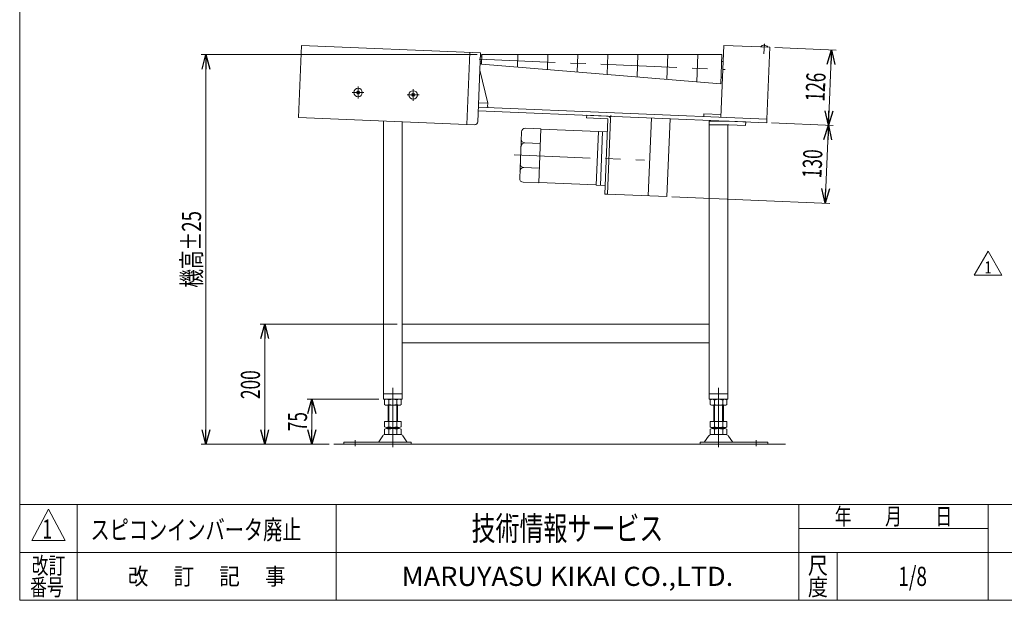
# Model space of a CAD drawing. Units: millimetres. Extents: x -1576 to 1576, y -1081 to 1081.
# Drawn here: x -1576 to 67, y -1063 to -94 of the extents above; entities that cross this region are included whole.
import ezdxf
from ezdxf.enums import TextEntityAlignment as Align

# ---------------------------------------------------------------- set-up
doc = ezdxf.new("R2010")
doc.units = ezdxf.units.MM
doc.header["$LTSCALE"] = 2
doc.header["$PDSIZE"] = 1
doc.linetypes.add('CENTERX2', pattern=[101.6, 63.5, -12.7, 12.7, -12.7])
for name, color, linetype in [('10', 7, 'Continuous'), ('11', 7, 'Continuous'), ('14', 7, 'Continuous'), ('16', 7, 'Continuous'), ('17', 7, 'Continuous'), ('19', 7, 'Continuous'), ('21', 7, 'Continuous'), ('22', 7, 'Continuous'), ('23', 7, 'Continuous'), ('24', 7, 'Continuous'), ('25', 7, 'Continuous'), ('26', 7, 'Continuous'), ('ZUWAKU', 7, 'Continuous')]:
    doc.layers.add(name, color=color, linetype=linetype)
doc.styles.add('dcStyle0', font='txt.shx', dxfattribs={"bigfont": 'bigfont'})
doc.styles.add('dcStyle1', font='ＭＳ Ｐゴシック')
doc.dimstyles.new('dc_Rotated', dxfattribs={"dimtxt": 32, "dimasz": 24.000015, "dimexe": 8, "dimexo": 8, "dimgap": 8, "dimtad": 3, "dimdsep": 46, "dimtxsty": 'dcStyle1', "dimblk1": 'OPEN30', "dimblk2": 'OPEN30', "dimsah": 1, "dimcen": 0.09, "dimclrd": 2, "dimclre": 2, "dimclrt": 2, "dimadec": 0, "dimazin": 2, "dimtfac": 1, "dimtdec": 4, "dimtmove": 0, "dimatfit": 3, "dimfxl": 1, "dimarcsym": 1})

# ---------------------------------------------------------------- blocks, each defined once
blk = doc.blocks.new('DC_GROUP_W_MTCH_S_030_1_9')
at = {"color": 7, "linetype": 'Continuous', "lineweight": 13}
for p, q in [((-1013.6, -213.5), (-1009.1, -218)), ((-1013.6, -218), (-1009.1, -213.5))]:
    blk.add_line(p, q, dxfattribs=at)
at = {"color": 3, "linetype": 'CENTERX2', "lineweight": 13}
for p, q in [((-1011.3, -225.6), (-1011.3, -206)), ((-1001.5, -215.8), (-1021.1, -215.8))]:
    blk.add_line(p, q, dxfattribs=at)
at = {"color": 7, "linetype": 'Continuous', "lineweight": 13}
blk.add_circle((-1011.3, -215.8), 7, dxfattribs=at)
blk = doc.blocks.new('DC_GROUP_W_MTCH_S_030_1_10')
at = {"color": 3, "linetype": 'CENTERX2', "lineweight": 13}
for p, q in [((-919.4, -229.6), (-919.4, -210)), ((-909.6, -219.8), (-929.2, -219.8))]:
    blk.add_line(p, q, dxfattribs=at)
at = {"color": 7, "linetype": 'Continuous', "lineweight": 13}
for p, q in [((-921.6, -217.5), (-917.2, -222)), ((-921.6, -222), (-917.2, -217.5))]:
    blk.add_line(p, q, dxfattribs=at)
blk.add_circle((-919.4, -219.8), 7, dxfattribs=at)
blk = doc.blocks.new('DC_GROUP_W_MTCH_S_030_1_20')
at = {"color": 2, "linetype": 'Continuous', "lineweight": 13}
for p, q in [((16.7, -520.6), (39.8, -480.6)), ((39.8, -480.6), (62.9, -520.6)), ((62.9, -520.6), (16.7, -520.6))]:
    blk.add_line(p, q, dxfattribs=at)
at = {"color": 2, "style": 'dcStyle0', "width": 1.145455}
blk.add_text('1', height=20, dxfattribs=at).set_placement((33.8, -517.6), (45.8, -517.6), align=Align.FIT)
blk = doc.blocks.new('_Open30')
at = {"color": 0, "linetype": 'ByBlock', "lineweight": -2}
for p, q in [((-1, 0.267949), (0, 0)), ((0, 0), (-1, -0.267949)), ((0, 0), (-1, 0))]:
    blk.add_line(p, q, dxfattribs=at)
blk = doc.blocks.new('*D22')
at = {"layer": '11', "color": 2, "linetype": 'Continuous', "lineweight": 13}
for p, q in [((-321.5, -266.6), (-218.6, -270.9)), ((-232, -400.4), (-226.6, -270.5)), ((-487.9, -389.8), (-224, -400.8))]:
    blk.add_line(p, q, dxfattribs=at)
at = {"layer": '11', "color": 2, "xscale": 24.00002246092228, "yscale": 23.99991494578914}
for p, rotation in [((-226.6, -270.5), 87.6236172194943), ((-232, -400.4), 267.6236172194943)]:
    blk.add_blockref('_Open30', p, dxfattribs=dict(at, rotation=rotation))
at = {"layer": '11', "color": 2, "style": 'dcStyle1', "width": 0.6875}
blk.add_text('130', height=32, rotation=87.6236, dxfattribs=at).set_placement((-238.3, -359.1), (-236.3, -311.2), align=Align.FIT)
blk = doc.blocks.new('*D23')
at = {"layer": '11', "color": 2, "linetype": 'Continuous', "lineweight": 13}
for p, q in [((-316.2, -140.7), (-213.4, -145)), ((-226.6, -270.5), (-221.4, -144.6)), ((-321.5, -266.6), (-218.6, -270.9))]:
    blk.add_line(p, q, dxfattribs=at)
at = {"layer": '11', "color": 2, "xscale": 24.00002246092228, "yscale": 23.99991494578914}
for p, rotation in [((-221.4, -144.6), 87.62361721949429), ((-226.6, -270.5), 267.6236172194943)]:
    blk.add_blockref('_Open30', p, dxfattribs=dict(at, rotation=rotation))
at = {"layer": '11', "color": 2, "style": 'dcStyle1', "width": 0.6875}
blk.add_text('126', height=32, rotation=87.6236, dxfattribs=at).set_placement((-233, -231.2), (-231, -183.3), align=Align.FIT)
blk = doc.blocks.new('*D24')
at = {"layer": '11', "color": 2, "linetype": 'Continuous', "lineweight": 13}
for p, q in [((-976.9, -727.4), (-1096.5, -727.4)), ((-1088.5, -802.4), (-1088.5, -727.4)), ((-1059.5, -802.4), (-1096.5, -802.4))]:
    blk.add_line(p, q, dxfattribs=at)
at = {"layer": '11', "color": 2, "xscale": 24.00002246092228, "yscale": 23.99991494578914}
for p, rotation in [((-1088.5, -727.4), 90), ((-1088.5, -802.4), 270)]:
    blk.add_blockref('_Open30', p, dxfattribs=dict(at, rotation=rotation))
at = {"layer": '11', "color": 2, "style": 'dcStyle1', "width": 0.6875}
blk.add_text('75', height=32, rotation=90, dxfattribs=at).set_placement((-1096.5, -780.9), (-1096.5, -748.9), align=Align.FIT)
blk = doc.blocks.new('*D25')
at = {"layer": '11', "color": 2, "linetype": 'Continuous', "lineweight": 13}
for p, q in [((-812.6, -152.6), (-1273.2, -152.6)), ((-1265.2, -802.4), (-1265.2, -152.6)), ((-1059.5, -802.4), (-1273.2, -802.4))]:
    blk.add_line(p, q, dxfattribs=at)
at = {"layer": '11', "color": 2, "xscale": 24.00002246092228, "yscale": 23.99991494578914}
for p, rotation in [((-1265.2, -152.6), 90), ((-1265.2, -802.4), 270)]:
    blk.add_blockref('_Open30', p, dxfattribs=dict(at, rotation=rotation))
at = {"layer": '11', "color": 4, "style": 'dcStyle1', "width": 0.6875}
blk.add_text('機高±25', height=32, rotation=90, dxfattribs=at).set_placement((-1273.2, -541.5), (-1273.2, -413.5), align=Align.FIT)
blk = doc.blocks.new('*D26')
at = {"layer": '11', "color": 2, "linetype": 'Continuous', "lineweight": 13}
for p, q in [((-945.9, -602.4), (-1175, -602.4)), ((-1167, -802.4), (-1167, -602.4)), ((-1059.5, -802.4), (-1175, -802.4))]:
    blk.add_line(p, q, dxfattribs=at)
at = {"layer": '11', "color": 2, "xscale": 24.00002246092228, "yscale": 23.99991494578914}
for p, rotation in [((-1167, -602.4), 90), ((-1167, -802.4), 270)]:
    blk.add_blockref('_Open30', p, dxfattribs=dict(at, rotation=rotation))
at = {"layer": '11', "color": 2, "style": 'dcStyle1', "width": 0.6875}
blk.add_text('200', height=32, rotation=90, dxfattribs=at).set_placement((-1175, -727.2), (-1175, -679.2), align=Align.FIT)
blk = doc.blocks.new('DC_GROUP_W_MTCH_S_030_1_14')
at = {"layer": 'ZUWAKU', "color": 7, "linetype": 'Continuous', "lineweight": 13}
for p, q in [((-1576, 1081), (-1576, -1063)), ((-1576, -1063), (1576, -1063))]:
    blk.add_line(p, q, dxfattribs=at)
at = {"layer": 'ZUWAKU', "color": 4, "linetype": 'Continuous', "lineweight": 13}
for p, q in [((1576, -903), (-1576, -903)), ((-1480, -903), (-1480, -1063)), ((-1048, -903), (-1048, -1063)), ((-276, -1063), (-276, -903)), ((40, -1063), (40, -903)), ((-276, -943), (40, -943)), ((-1576, -983), (1576, -983)), ((-212, -983), (-212, -1063))]:
    blk.add_line(p, q, dxfattribs=at)
at = {"layer": 'ZUWAKU', "color": 3, "linetype": 'Continuous', "lineweight": 13}
for p, q in [((-1528, -911), (-1556, -963)), ((-1500, -963), (-1528, -911)), ((-1556, -963), (-1500, -963))]:
    blk.add_line(p, q, dxfattribs=at)
at = {"layer": 'ZUWAKU', "color": 7, "style": 'dcStyle0'}
for s, height, width, p, p2 in [('技術情報サービス', 40, 1.191489, (-822, -963), (-502, -963)), ('MARUYASU KIKAI CO.,LTD.', 32, 0.899028, (-938.7, -1039), (-385.3, -1039))]:
    blk.add_text(s, height=height, dxfattribs=dict(at, width=width)).set_placement(p, p2, align=Align.FIT)
at = {"layer": 'ZUWAKU', "color": 2, "style": 'dcStyle0'}
for s, width, p, p2 in [('年\u3000\u3000月\u3000\u3000日', 1.195122, (-216, -937), (-20, -937)), ('改訂', 1.272727, (-1556, -1019), (-1500, -1019)), ('尺', 1.68, (-260.8, -1019), (-227.2, -1019)), ('改\u3000 訂\u3000 記\u3000 事', 1.06129, (-1395.6, -1037), (-1132.4, -1037)), ('番号', 1.272727, (-1558.6, -1055), (-1502.6, -1055)), ('度', 1.68, (-260.8, -1055), (-227.2, -1055))]:
    blk.add_text(s, height=28, dxfattribs=dict(at, width=width)).set_placement(p, p2, align=Align.FIT)
blk = doc.blocks.new('DC_GROUP_W_MTCH_S_030_1_15')
at = {"layer": 'ZUWAKU', "color": 2, "linetype": 'Continuous'}
for p in [(464, -943), (1180, -943), (-86, -1023), (464, -1023), (1552, -1023)]:
    blk.add_point(p, dxfattribs=at)

msp = doc.modelspace()

# ---------------------------------------------------------------- linework, layer by layer
at = {"color": 7, "linetype": 'Continuous', "lineweight": 13}
for p, q in [((-339.528, -139.391), (-339.542, -139.739)), ((-327.752, -140.228), (-339.542, -139.739)), ((-327.738, -139.88), (-339.528, -139.391)), ((-327.738, -139.88), (-327.752, -140.228))]:
    msp.add_line(p, q, dxfattribs=at)
at = {"color": 3, "linetype": 'CENTERX2', "lineweight": 13}
msp.add_line((-333.421, -134.528), (-334.118, -151.333), dxfattribs=at)
at = {"color": 7, "linetype": 'Continuous', "lineweight": 13}
msp.add_arc((-333.838, -144.579), 7.7, 37.606739, 137.640496, dxfattribs=at)
at = {"layer": '10', "color": 7, "linetype": 'Continuous', "lineweight": 13}
msp.add_line((-830.129, -268.908), (-824.894, -149.022), dxfattribs=at)
at = {"layer": '11', "color": 7, "linetype": 'Continuous', "lineweight": 13}
for p, q in [((-804.576, -152.618), (-805.227, -168.304)), ((-404.232, -152.617), (-406.259, -201.475)), ((-795.147, -238.933), (-794.647, -238.953))]:
    msp.add_line(p, q, dxfattribs=at)
at = {"layer": '14', "color": 7, "linetype": 'Continuous', "lineweight": 13}
for p, q in [((-794.919, -233.437), (-808.146, -178.342)), ((-810.406, -232.795), (-794.919, -233.437)), ((-795.147, -238.933), (-794.919, -233.437)), ((-794.73, -240.952), (-794.647, -238.953))]:
    msp.add_line(p, q, dxfattribs=at)
at = {"layer": '16', "color": 4, "linetype": 'Continuous', "lineweight": 18}
for p, q in [((-732.213, -275.551), (-706.235, -276.629)), ((-709.967, -366.552), (-706.235, -276.629)), ((-706.256, -277.129), (-610.339, -281.109)), ((-741.691, -359.23), (-738.457, -281.297)), ((-614.05, -370.532), (-610.318, -280.61)), ((-610.318, -280.61), (-595.352, -281.231)), ((-607.056, -370.822), (-603.324, -280.9)), ((-733.224, -299.914), (-707.246, -300.993)), ((-734.934, -341.11), (-708.956, -342.188)), ((-735.945, -365.474), (-709.967, -366.552)), ((-709.946, -366.052), (-614.029, -370.033)), ((-614.05, -370.532), (-599.083, -371.153))]:
    msp.add_line(p, q, dxfattribs=at)
at = {"layer": '16', "color": 3, "linetype": 'CENTERX2', "lineweight": 13}
msp.add_line((-750.985, -319.811), (-533.434, -328.839), dxfattribs=at)
at = {"layer": '16', "color": 4, "linetype": 'Continuous', "lineweight": 18}
for centre, start, end in [((-732.462, -281.546), 87.623617, 177.623617), ((-732.975, -293.92), 177.623617, 267.623617), ((-733.473, -305.909), 87.623617, 177.623617), ((-735.182, -347.105), 87.623617, 177.623617), ((-734.685, -335.115), 177.623617, 267.623617), ((-735.696, -359.479), 177.623617, 267.623617)]:
    msp.add_arc(centre, 6, start, end, dxfattribs=at)
at = {"layer": '17', "color": 3, "linetype": 'CENTERX2', "lineweight": 13}
msp.add_line((-809.116, -160.286), (-398.992, -177.306), dxfattribs=at)
at = {"layer": '17', "color": 7, "linetype": 'Continuous', "lineweight": 13}
for p, q in [((-804.576, -152.618), (-404.232, -152.617)), ((-745.382, -173.28), (-744.524, -152.618)), ((-695.511, -177.426), (-694.481, -152.618)), ((-645.64, -181.573), (-644.438, -152.617)), ((-594.395, -152.617), (-595.769, -185.719)), ((-544.352, -152.617), (-545.898, -189.865)), ((-494.309, -152.617), (-496.027, -194.012)), ((-444.266, -152.617), (-446.156, -198.158)), ((-404.706, -164.058), (-402.356, -164.155)), ((-805.227, -168.304), (-406.259, -201.475)), ((-405.784, -190.035), (-403.287, -190.139))]:
    msp.add_line(p, q, dxfattribs=at)
at = {"layer": '19', "color": 7, "linetype": 'Continuous', "lineweight": 13}
for p, q in [((-629.931, -258.3), (-629.744, -253.804)), ((-594.961, -259.751), (-629.931, -258.3)), ((-629.744, -253.804), (-594.275, -255.276)), ((-599.665, -385.164), (-594.482, -260.271)), ((-595.169, -385.351), (-589.965, -259.958)), ((-595.169, -385.351), (-599.665, -385.164))]:
    msp.add_line(p, q, dxfattribs=at)
for centre, radius in [((-594.981, -260.251), 0.5), ((-594.461, -259.772), 4.5)]:
    msp.add_arc(centre, radius, 357.623617, 87.623617, dxfattribs=at)
at = {"layer": '19', "color": 7, "linetype": 'CENTERX2'}
msp.add_point((-589.42, -255.477), dxfattribs=at)
at = {"layer": '21', "color": 7, "linetype": 'Continuous', "lineweight": 13}
for p, q in [((-810.965, -246.283), (-329.463, -266.265)), ((-810.717, -240.288), (-329.214, -260.27)), ((-329.463, -266.265), (-329.215, -260.295))]:
    msp.add_line(p, q, dxfattribs=at)
at = {"layer": '22', "color": 7, "linetype": 'Continuous', "lineweight": 13}
for p, q in [((-968.879, -263.151), (-968.879, -727.411)), ((-937.879, -264.436), (-937.879, -727.411)), ((-425.362, -263.572), (-425.362, -727.619)), ((-392.362, -263.572), (-425.362, -263.572)), ((-392.468, -269.572), (-425.362, -269.572)), ((-394.362, -269.572), (-394.362, -727.619)), ((-364.635, -270.728), (-392.508, -269.571)), ((-392.362, -263.572), (-364.387, -264.733)), ((-364.387, -264.733), (-364.635, -270.728)), ((-937.879, -602.411), (-425.362, -602.411)), ((-425.362, -633.411), (-937.879, -633.411)), ((-937.879, -718.411), (-968.879, -718.411)), ((-394.362, -718.619), (-425.362, -718.619)), ((-937.879, -727.411), (-968.879, -727.411)), ((-967.236, -728.483), (-965.379, -727.411)), ((-967.236, -736.339), (-967.236, -728.483)), ((-965.379, -737.411), (-967.236, -736.339)), ((-965.379, -737.411), (-941.379, -737.411)), ((-961.379, -764.411), (-961.379, -737.411)), ((-960.307, -736.222), (-960.307, -728.6)), ((-946.451, -736.222), (-946.451, -728.6)), ((-945.379, -764.411), (-945.379, -737.411)), ((-939.523, -728.483), (-941.379, -727.411)), ((-941.379, -737.411), (-939.523, -736.339)), ((-939.523, -736.339), (-939.523, -728.483)), ((-394.362, -727.619), (-425.362, -727.619)), ((-421.862, -727.619), (-423.719, -728.691)), ((-423.719, -728.691), (-423.719, -736.547)), ((-423.719, -736.547), (-421.862, -737.619)), ((-421.862, -737.619), (-397.862, -737.619)), ((-417.862, -737.619), (-417.862, -764.619)), ((-416.791, -728.808), (-416.791, -736.43)), ((-402.934, -728.808), (-402.934, -736.43)), ((-401.862, -737.619), (-401.862, -764.619)), ((-397.862, -727.619), (-396.006, -728.691)), ((-396.006, -736.547), (-397.862, -737.619)), ((-396.006, -728.691), (-396.006, -736.547)), ((-967.236, -773.53), (-967.236, -764.411)), ((-967.236, -764.411), (-939.523, -764.411)), ((-960.307, -773.53), (-960.307, -764.411)), ((-946.451, -764.411), (-946.451, -773.53)), ((-939.523, -764.411), (-939.523, -773.53)), ((-423.719, -764.619), (-396.006, -764.619)), ((-423.719, -773.738), (-423.719, -764.619)), ((-416.791, -773.738), (-416.791, -764.619)), ((-402.934, -764.619), (-402.934, -773.738)), ((-396.006, -764.619), (-396.006, -773.738)), ((-967.236, -785.53), (-967.236, -777.292)), ((-965.828, -786.411), (-940.93, -786.411)), ((-963.771, -774.411), (-942.987, -774.411)), ((-963.771, -776.411), (-942.987, -776.411)), ((-961.379, -774.411), (-961.379, -776.411)), ((-960.307, -785.53), (-960.307, -777.292)), ((-946.451, -777.292), (-946.451, -785.53)), ((-945.379, -776.411), (-945.379, -774.411)), ((-939.523, -777.292), (-939.523, -785.53)), ((-423.719, -785.738), (-423.719, -777.5)), ((-422.312, -786.619), (-397.413, -786.619)), ((-420.255, -774.619), (-399.47, -774.619)), ((-420.255, -776.619), (-399.47, -776.619)), ((-417.862, -774.619), (-417.862, -776.619)), ((-416.791, -785.738), (-416.791, -777.5)), ((-402.934, -777.5), (-402.934, -785.738)), ((-401.862, -776.619), (-401.862, -774.619)), ((-396.006, -777.5), (-396.006, -785.738)), ((-1035.379, -799.211), (-922.879, -799.211)), ((-1035.379, -799.211), (-1035.379, -802.411)), ((-976.783, -798.346), (-970.11, -788.661)), ((-936.648, -788.661), (-929.975, -798.346)), ((-922.879, -799.211), (-922.879, -802.411)), ((-440.362, -802.619), (-440.362, -799.419)), ((-440.362, -799.419), (-327.862, -799.419)), ((-433.266, -798.554), (-426.594, -788.869)), ((-393.131, -788.869), (-386.459, -798.554)), ((-327.862, -802.619), (-327.862, -799.419))]:
    msp.add_line(p, q, dxfattribs=at)
at = {"layer": '22', "color": 3, "linetype": 'CENTERX2', "lineweight": 13}
for p, q in [((-953.379, -708.411), (-953.379, -807.411)), ((-409.862, -708.619), (-409.862, -807.619)), ((-1016.379, -805.805), (-1016.379, -795.624)), ((-346.862, -795.831), (-346.862, -806.012))]:
    msp.add_line(p, q, dxfattribs=at)
at = {"layer": '22', "color": 3, "linetype": 'Continuous', "lineweight": 13}
for p, q in [((-959.879, -764.411), (-959.879, -737.411)), ((-946.879, -764.411), (-946.879, -737.411)), ((-416.362, -737.619), (-416.362, -764.619)), ((-403.362, -737.619), (-403.362, -764.619)), ((-959.879, -776.411), (-959.879, -774.411)), ((-946.879, -774.411), (-946.879, -776.411)), ((-416.362, -776.619), (-416.362, -774.619)), ((-403.362, -774.619), (-403.362, -776.619)), ((-297.932, -802.411), (-1051.533, -802.411))]:
    msp.add_line(p, q, dxfattribs=at)
at = {"layer": '22', "color": 7, "linetype": 'Continuous', "lineweight": 13}
for centre, radius, start, end in [((-963.825, -733.209), 5.798, 52.650769, 120), ((-963.825, -731.613), 5.798, 240, 307.349231), ((-953.379, -748.196), 20.785, 70.528779, 109.471221), ((-953.379, -716.627), 20.785, 250.528779, 289.471221), ((-942.933, -733.209), 5.798, 60, 127.349231), ((-942.933, -731.613), 5.798, 232.650769, 300), ((-420.308, -733.417), 5.798, 52.650769, 120), ((-420.308, -731.821), 5.798, 240, 307.349231), ((-409.862, -748.403), 20.785, 70.528779, 109.471221), ((-409.862, -716.834), 20.785, 250.528779, 289.471221), ((-399.417, -733.417), 5.798, 60, 127.349231), ((-399.417, -731.821), 5.798, 232.650769, 300), ((-965.828, -791.611), 5.2, 90, 145.434584), ((-963.771, -767.16), 7.251, 241.46099, 298.53901), ((-963.771, -783.662), 7.251, 61.46099, 118.53901), ((-963.771, -779.16), 7.251, 241.46099, 298.53901), ((-953.379, -746.73), 27.682, 255.505755, 284.494245), ((-953.379, -804.093), 27.682, 75.505755, 104.494245), ((-953.379, -758.73), 27.682, 255.505755, 284.494245), ((-942.987, -767.16), 7.251, 241.46099, 298.53901), ((-942.987, -783.662), 7.251, 61.46099, 118.53901), ((-942.987, -779.16), 7.251, 241.46099, 298.53901), ((-940.93, -791.611), 5.2, 34.565416, 90), ((-422.312, -791.819), 5.2, 90, 145.434584), ((-420.255, -767.368), 7.251, 241.46099, 298.53901), ((-420.255, -783.87), 7.251, 61.46099, 118.53901), ((-420.255, -779.368), 7.251, 241.46099, 298.53901), ((-409.862, -746.937), 27.682, 255.505755, 284.494245), ((-409.862, -804.3), 27.682, 75.505755, 104.494245), ((-409.862, -758.937), 27.682, 255.505755, 284.494245), ((-399.47, -767.368), 7.251, 241.46099, 298.53901), ((-399.47, -783.87), 7.251, 61.46099, 118.53901), ((-399.47, -779.368), 7.251, 241.46099, 298.53901), ((-397.413, -791.819), 5.2, 34.565416, 90), ((-978.43, -797.211), 2, 270, 325.434584), ((-928.328, -797.211), 2, 214.565416, 270), ((-434.913, -797.419), 2, 270, 325.434584), ((-384.812, -797.419), 2, 214.565416, 270)]:
    msp.add_arc(centre, radius, start, end, dxfattribs=at)
at = {"layer": '23', "color": 7, "linetype": 'Continuous', "lineweight": 13}
for p, q in [((-807.234, -156.36), (-804.736, -156.464)), ((-807.14, -154.112), (-805.589, -152.926)), ((-805.589, -152.926), (-804.59, -152.967)), ((-807.659, -166.602), (-806.212, -167.913)), ((-807.565, -164.354), (-805.068, -164.457)), ((-806.212, -167.913), (-805.213, -167.954))]:
    msp.add_line(p, q, dxfattribs=at)
at = {"layer": '24', "color": 7, "linetype": 'Continuous', "lineweight": 13}
for p, q in [((-1110.808, -257.26), (-1105.832, -137.363)), ((-1105.832, -137.363), (-806.96, -149.766)), ((-401.238, -137.202), (-406.213, -257.099)), ((-401.238, -137.178), (-324.24, -140.374)), ((-324.239, -140.374), (-329.215, -260.295)), ((-811.728, -264.667), (-806.96, -149.766)), ((-1110.808, -257.26), (-816.931, -269.456))]:
    msp.add_line(p, q, dxfattribs=at)
msp.add_arc((-816.724, -264.46), 5, 267.623617, 357.623617, dxfattribs=at)
at = {"layer": '25', "color": 7, "linetype": 'Continuous', "lineweight": 13}
for p, q in [((-434.54, -255.899), (-434.354, -251.403)), ((-434.354, -251.403), (-406.026, -252.579))]:
    msp.add_line(p, q, dxfattribs=at)
at = {"layer": '26', "color": 7, "linetype": 'Continuous', "lineweight": 13}
for p, q in [((-527.248, -388.169), (-521.857, -258.257)), ((-495.909, -389.47), (-490.519, -259.582)), ((-595.169, -385.351), (-495.909, -389.47))]:
    msp.add_line(p, q, dxfattribs=at)

# ---------------------------------------------------------------- block references
at = {"linetype": 'Continuous'}
for name in ['DC_GROUP_W_MTCH_S_030_1_9', 'DC_GROUP_W_MTCH_S_030_1_10', 'DC_GROUP_W_MTCH_S_030_1_20']:
    msp.add_blockref(name, (0, 0), dxfattribs=at)
at = {"layer": 'ZUWAKU', "linetype": 'Continuous'}
for name in ['DC_GROUP_W_MTCH_S_030_1_14', 'DC_GROUP_W_MTCH_S_030_1_15']:
    msp.add_blockref(name, (0, 0), dxfattribs=at)

# ---------------------------------------------------------------- texts
at = {"color": 2, "style": 'dcStyle0'}
for s, width, p, p2 in [('1', 0.954545, (-1538.139, -960.153), (-1522.139, -960.153)), ('スピコンインバータ廃止', 1.184615, (-1457.876, -961.325), (-1105.876, -961.325)), ('1/8', 0.533898, (-110, -1038.975), (-62, -1038.975))]:
    msp.add_text(s, height=32, dxfattribs=dict(at, width=width)).set_placement(p, p2, align=Align.FIT)

# ---------------------------------------------------------------- dimensions: what is measured, and where the dimension line sits
at = {"layer": '11', "linetype": 'Continuous', "lineweight": 13}
for base, p1, p2, angle, picture, middle in [((-221.39, -144.642), (-329.463, -266.265), (-324.239, -140.374), 87.623617, '*D23', (-224.002, -207.588)), ((-226.614, -270.533), (-495.909, -389.47), (-329.463, -266.265), 87.623617, '*D22', (-229.309, -335.478)), ((-1166.955, -602.411), (-1051.533, -802.411), (-937.879, -602.411), 90, '*D26', (-1166.955, -703.242)), ((-1088.547, -727.411), (-1051.533, -802.411), (-968.879, -727.411), 90, '*D24', (-1088.547, -764.911))]:
    dim = msp.add_linear_dim(base=base, p1=p1, p2=p2, angle=angle, dimstyle='dc_Rotated', override={"dimtxt": 32, "dimasz": 24.000015, "dimexe": 8, "dimexo": 8, "dimgap": 8, "dimtad": 3, "dimtih": 0, "dimtoh": 0, "dimdec": 2, "dimlfac": 1, "dimzin": 8, "dimtxsty": 'dcStyle1', "dimblk1": 'Open30', "dimblk2": 'Open30', "dimsah": 1, "dimclrd": 2, "dimclre": 2, "dimclrt": 2, "dimazin": 2, "dimtofl": 1, "dimtolj": 0, "dimtzin": 8, "dimarcsym": 1}, dxfattribs=at)
    dim.commit()
    dim.dimension.update_dxf_attribs({"geometry": picture, "text_midpoint": middle, "dimtype": 160})
dim = msp.add_linear_dim(base=(-1265.155, -152.618), p1=(-1051.533, -802.411), p2=(-804.576, -152.618), angle=90, text='機高±25', dimstyle='dc_Rotated', override={"dimtxt": 32, "dimasz": 24.000015, "dimexe": 8, "dimexo": 8, "dimgap": 8, "dimtad": 3, "dimtih": 0, "dimtoh": 0, "dimdec": 2, "dimlfac": 1, "dimzin": 8, "dimtxsty": 'dcStyle1', "dimblk1": 'Open30', "dimblk2": 'Open30', "dimsah": 1, "dimclrd": 2, "dimclre": 2, "dimclrt": 4, "dimazin": 2, "dimtofl": 1, "dimtolj": 0, "dimtzin": 8, "dimarcsym": 1}, dxfattribs=at)
dim.commit()
dim.dimension.update_dxf_attribs({"geometry": '*D25', "text_midpoint": (-1265.155, -477.514), "dimtype": 160})

doc.saveas('drawing.dxf')
